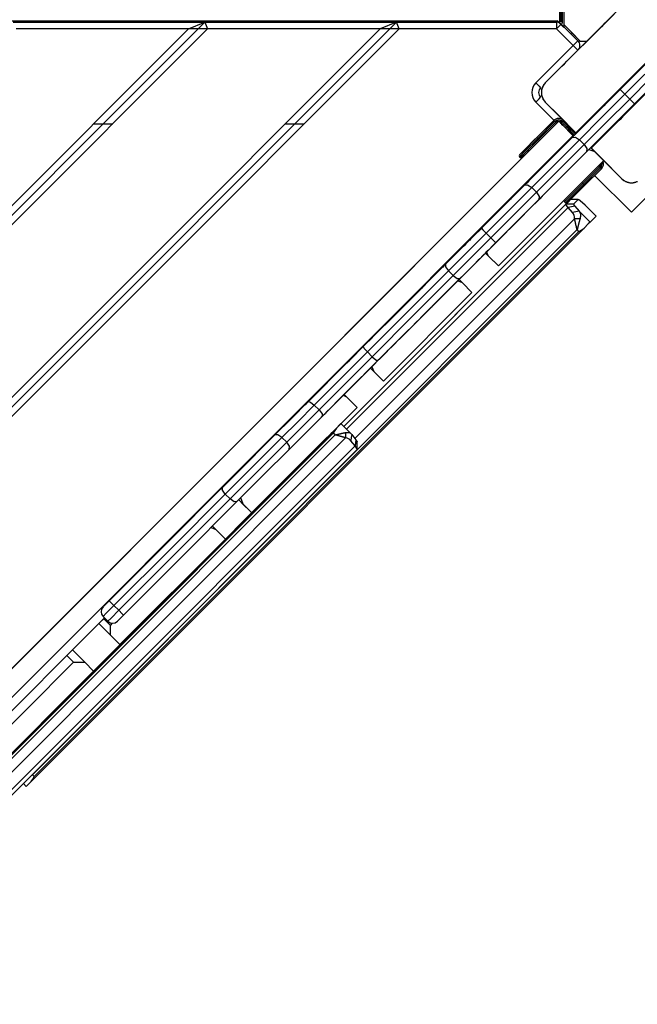
# Model space of a CAD drawing. Units: inches. Extents: x 68 to 148, y 74 to 205.
# Drawn here: x 102 to 107, y 113 to 120 of the extents above; entities that cross this region are included whole.
import ezdxf

# ---------------------------------------------------------------- set-up
doc = ezdxf.new("R2010")
doc.units = ezdxf.units.IN
doc.header["$MEASUREMENT"] = 0
doc.layers.add('Ebene 1', color=7, linetype='Continuous')

# ---------------------------------------------------------------- blocks, each defined once
blk = doc.blocks.new('block 2')
at = {"layer": 'Ebene 1', "color": 179, "lineweight": 25, "true_color": 0x1a171b}
for points in [[(106.1747, 120.8384), (106.1747, 120.5863), (106.1747, 120.3103)], [(106.604, 120.4457), (106.3215, 120.1629), (106.0385, 119.8797)], [(106.1451, 120.413), (106.1451, 120.3313)], [(106.1451, 120.3337), (106.1451, 120.413)], [(106.1549, 120.413), (106.1549, 120.3279)], [(106.1653, 120.3179), (106.1653, 120.413)], [(106.547, 120.3882), (106.4407, 120.2821), (106.3468, 120.1884)], [(99.0849, 115.8882), (103.5251, 120.3279)], [(99.0849, 114.474), (104.939, 120.3279)], [(99.135, 114.4533), (104.9598, 120.2783)], [(99.135, 115.8672), (103.5454, 120.2783)], [(99.135, 116.0088), (103.4044, 120.2783)], [(99.135, 114.5946), (104.8184, 120.2783)], [(100.7744, 120.3382), (106.125, 120.3382)], [(102.1107, 120.3279), (103.5251, 120.3279)], [(103.4044, 120.2783), (102.1316, 120.2783)], [(103.5454, 120.2783), (103.404, 120.2783)], [(103.4044, 120.2783), (103.5251, 120.3279)], [(103.5251, 120.3279), (103.5454, 120.2783)], [(103.5251, 120.3279), (104.939, 120.3279)], [(104.8184, 120.2783), (103.5454, 120.2783)], [(104.939, 120.3279), (104.8184, 120.2783)], [(104.9598, 120.2783), (104.8184, 120.2783)], [(104.9598, 120.2783), (104.939, 120.3279)], [(104.939, 120.3279), (106.1215, 120.3279)], [(106.1215, 120.2783), (104.9598, 120.2783)], [(106.1215, 120.3279), (106.1215, 120.3134), (106.1215, 120.2783)], [(106.1215, 120.2783), (106.1461, 120.3027), (106.1568, 120.3134)], [(106.2435, 120.1556), (106.1215, 120.2783)], [(106.1751, 120.2879), (106.125, 120.3382)], [(106.1617, 120.3082), (106.125, 120.3382)], [(106.1568, 120.3134), (106.2788, 120.1911)], [(106.2969, 120.1884), (106.2343, 120.2511), (106.1747, 120.3103)], [(106.1751, 120.3103), (106.1751, 120.2952)], [(106.1751, 120.3103), (106.2969, 120.1884)], [(106.4626, 120.3041), (106.4814, 120.3227), (106.4443, 120.2859), (106.4626, 120.3041), (106.4626, 120.3041)], [(106.2337, 120.2517), (106.2259, 120.2442)], [(106.2337, 120.2517), (106.2259, 120.2442)], [(106.2648, 119.5121), (106.6181, 119.8656), (106.9721, 120.2194)], [(105.9677, 119.8797), (106.2435, 120.1556)], [(106.2435, 120.1556), (106.2686, 120.1808), (106.2788, 120.1911)], [(106.2435, 120.1556), (106.2686, 120.1305), (106.2788, 120.1205)], [(106.9607, 120.2014), (106.2648, 119.5055)], [(106.3468, 120.1884), (106.2791, 120.1205)], [(106.2852, 120.1832), (106.2936, 120.1918)], [(106.2969, 120.1884), (106.3215, 120.1884), (106.3468, 120.1884)], [(107.0849, 120.1064), (106.7315, 119.7529), (106.378, 119.3991)], [(106.378, 119.3991), (107.0849, 120.1064)], [(106.1801, 120.0213), (106.1983, 120.0395), (106.1617, 120.003), (106.1801, 120.0213), (106.1801, 120.0213)], [(106.5904, 119.8311), (106.7389, 119.9796)], [(106.7742, 119.9444), (106.6255, 119.796)], [(105.9677, 119.8797), (105.9928, 119.8549), (106.0032, 119.8445)], [(106.0385, 119.8797), (106.0357, 119.8769), (106.0333, 119.8742), (106.0309, 119.8714), (106.0283, 119.868), (106.0259, 119.8649), (106.0238, 119.8611), (106.0216, 119.8573), (106.0195, 119.8535), (106.0185, 119.8511), (106.0175, 119.8487), (106.0164, 119.8466), (106.0156, 119.8442), (106.0145, 119.8421), (106.0139, 119.8397), (106.0132, 119.837), (106.0125, 119.8342), (106.0121, 119.8328), (106.0118, 119.8314), (106.0114, 119.8301), (106.0111, 119.8287), (106.0106, 119.8256), (106.0099, 119.8228), (106.0099, 119.8208), (106.0097, 119.8194), (106.0097, 119.8177), (106.0092, 119.8159), (106.0092, 119.8128), (106.0092, 119.8094), (106.0092, 119.808), (106.0092, 119.806), (106.0092, 119.8053), (106.0092, 119.8042), (106.0092, 119.8035), (106.0092, 119.8029), (106.0097, 119.7994), (106.0099, 119.7963), (106.0104, 119.7949), (106.0104, 119.7935), (106.0106, 119.7915), (106.0111, 119.7901), (106.0118, 119.7873), (106.0125, 119.7846), (106.0132, 119.7818), (106.0139, 119.7794), (106.0142, 119.778), (106.0145, 119.7767), (106.0149, 119.7753), (106.0156, 119.7743), (106.0175, 119.7698), (106.0192, 119.7656), (106.0213, 119.7612), (106.0238, 119.7577), (106.0249, 119.7557), (106.0259, 119.7539), (106.0269, 119.7522), (106.0283, 119.7508), (106.0309, 119.7474), (106.0333, 119.7443), (106.0357, 119.7412), (106.0385, 119.7384)], [(106.6612, 119.7605), (106.8097, 119.909)], [(106.845, 119.8738), (106.6965, 119.725)], [(105.9677, 119.7384), (105.9928, 119.7636), (106.0032, 119.7739)], [(106.2369, 119.4776), (106.4063, 119.6471), (106.5904, 119.8311)], [(106.6255, 119.796), (106.4514, 119.6216), (106.2912, 119.4611)], [(106.5904, 119.8311), (106.6009, 119.8208), (106.6255, 119.796)], [(106.6612, 119.7605), (106.6255, 119.796)], [(106.675, 118.9254), (107.5586, 119.8094)], [(106.1021, 119.6044), (105.9677, 119.7384)], [(106.0385, 119.7384), (106.1374, 119.6396), (106.2648, 119.5121)], [(106.0385, 119.7384), (106.1708, 119.6061)], [(106.3265, 119.426), (106.4865, 119.5862), (106.6612, 119.7605)], [(106.6965, 119.725), (106.512, 119.5407), (106.3427, 119.3715)], [(106.4803, 119.7212), (106.4986, 119.7395), (106.4619, 119.7026), (106.4803, 119.7212), (106.4803, 119.7212)], [(106.4803, 119.7212), (106.4986, 119.7395), (106.4619, 119.7026), (106.4803, 119.7212), (106.4803, 119.7212)], [(106.6612, 119.7605), (106.686, 119.7357), (106.6965, 119.725)], [(106.5899, 119.6113), (106.5716, 119.593), (106.6083, 119.6296), (106.5899, 119.6113), (106.5899, 119.6113)], [(106.5864, 119.6151), (106.6012, 119.6303), (106.6076, 119.6361)], [(99.816, 113.2754), (106.1374, 119.5972)], [(106.1225, 119.582), (99.8318, 113.2913)], [(102.7042, 119.5779), (102.8456, 119.5779)], [(104.1184, 119.5779), (104.2598, 119.5779)], [(106.0988, 119.601), (105.9751, 119.4773)], [(105.9751, 119.4773), (106.0988, 119.601)], [(106.106, 119.5941), (105.9822, 119.4704)], [(105.9892, 119.4632), (106.1131, 119.5872)], [(106.12, 119.58), (105.9963, 119.4563)], [(106.0988, 119.601), (106.101, 119.5989), (106.106, 119.5941)], [(106.1131, 119.5872), (106.1179, 119.582), (106.12, 119.58)], [(106.1374, 119.5972), (106.2435, 119.4911)], [(106.1623, 119.5872), (106.1575, 119.582), (106.1554, 119.58)], [(106.1554, 119.58), (106.1592, 119.5762)], [(106.2474, 119.488), (106.1554, 119.58)], [(106.1592, 119.5762), (106.1673, 119.5679), (106.1875, 119.5479)], [(106.1875, 119.5479), (106.1673, 119.5679), (106.1592, 119.5762)], [(106.1592, 119.5762), (106.1673, 119.5679), (106.1875, 119.5479)], [(106.1875, 119.5479), (106.1673, 119.5679), (106.1592, 119.5762)], [(106.1623, 119.5872), (106.2545, 119.4949)], [(106.1761, 119.601), (106.1737, 119.5982), (106.1694, 119.5941)], [(106.2616, 119.5024), (106.1694, 119.5941)], [(106.1875, 119.5479), (106.1896, 119.55), (106.1944, 119.5548)], [(106.2016, 119.562), (106.1944, 119.5548)], [(106.1944, 119.5548), (106.2545, 119.4949)], [(106.2016, 119.562), (106.2057, 119.5662), (106.2083, 119.5686)], [(106.2616, 119.5024), (106.2016, 119.562)], [(106.5649, 119.5937), (106.5713, 119.6003), (106.5864, 119.6151)], [(106.2435, 119.4911), (99.9222, 113.1697)], [(106.2648, 119.5055), (106.0898, 119.3305), (105.9165, 119.1572)], [(106.1875, 119.5479), (106.2016, 119.5338)], [(106.1875, 119.5479), (106.2474, 119.488)], [(106.2474, 119.488), (106.1875, 119.5479)], [(106.2438, 119.4914), (106.2016, 119.5338), (106.2474, 119.488)], [(106.2438, 119.4914), (106.2016, 119.5338), (106.2474, 119.488)], [(106.2369, 119.4776), (106.2605, 119.4807), (106.2912, 119.4611)], [(106.2471, 119.4876), (106.2435, 119.4911)], [(106.2474, 119.488), (106.2457, 119.4897), (106.2438, 119.4914)], [(106.2474, 119.488), (106.2457, 119.4897), (106.2438, 119.4914)], [(106.2648, 119.5121), (106.2683, 119.509)], [(105.9822, 119.4704), (105.8872, 119.3753), (105.8478, 119.3357)], [(105.8547, 119.3288), (105.8943, 119.3684), (105.9892, 119.4632)], [(105.9963, 119.4563), (105.9062, 119.3664), (105.8688, 119.3288)], [(105.9963, 119.4563), (105.9062, 119.3664), (105.8688, 119.3288)], [(105.8848, 119.1255), (106.0616, 119.3023), (106.2369, 119.4776)], [(105.8866, 119.3891), (105.9257, 119.428), (105.9644, 119.4666)], [(105.9257, 119.428), (105.8919, 119.3939), (105.9591, 119.4614), (105.9257, 119.428), (105.9257, 119.428)], [(105.9468, 119.4067), (105.9193, 119.3791), (105.9081, 119.3681)], [(105.9465, 119.406), (105.9832, 119.4428), (105.9098, 119.3695), (105.9465, 119.406), (105.9465, 119.406)], [(106.2912, 119.4611), (106.1155, 119.2854), (105.9384, 119.1087)], [(105.9856, 119.4456), (105.9744, 119.4342), (105.9468, 119.4067)], [(105.9741, 119.0735), (106.1508, 119.2503), (106.3265, 119.426)], [(105.9751, 119.4773), (105.9772, 119.4752), (105.9822, 119.4704)], [(105.9822, 119.4704), (105.9892, 119.4632)], [(105.9892, 119.4632), (105.9942, 119.4583), (105.9963, 119.4563)], [(106.3265, 119.426), (106.2912, 119.4611)], [(106.3265, 119.426), (106.3458, 119.3956), (106.3427, 119.3715)], [(105.8478, 119.3357), (105.8547, 119.3288)], [(106.3427, 119.3715), (106.1673, 119.1962), (105.9909, 119.0194)], [(106.3604, 119.3888), (106.404, 119.3729)], [(106.374, 119.4029), (106.378, 119.3991)], [(106.374, 119.4029), (106.404, 119.3729)], [(106.378, 119.3991), (106.5053, 119.2716), (106.604, 119.1727)], [(106.404, 119.3729), (106.47, 119.3074)], [(106.47, 119.3074), (105.6921, 118.5295)], [(106.4383, 119.2613), (106.3148, 119.1379)], [(106.4312, 119.2685), (106.4333, 119.2668), (106.4383, 119.2613)], [(106.4574, 119.3195), (106.604, 119.1727)], [(105.8375, 119.078), (105.9081, 119.149), (105.9489, 119.19)], [(105.9489, 119.19), (105.9589, 119.1993), (105.9441, 119.1848)], [(106.3218, 119.1311), (106.4454, 119.2544)], [(106.4524, 119.2472), (106.3289, 119.1238)], [(106.4026, 119.1975), (106.675, 118.9254)], [(106.4026, 119.1975), (106.675, 118.9254)], [(106.4454, 119.2544), (106.4507, 119.2496), (106.4524, 119.2472)], [(105.5665, 118.8076), (105.7317, 118.9726), (105.8848, 119.1255)], [(105.9034, 119.1441), (105.8619, 119.1028), (105.7934, 119.0343)], [(105.8166, 119.0577), (105.8745, 119.1156), (105.9081, 119.149)], [(105.8848, 119.1255), (105.9081, 119.128), (105.9384, 119.1087)], [(105.9081, 119.149), (105.9162, 119.1569), (105.9034, 119.1441)], [(105.9441, 119.1848), (105.9324, 119.1731), (105.9165, 119.1572)], [(106.3148, 119.1379), (106.2195, 119.0429), (106.1804, 119.0036)], [(106.1875, 118.9964), (106.2266, 119.0356), (106.3218, 119.1311)], [(106.3289, 119.1238), (106.239, 119.0336), (106.2016, 118.9964)], [(106.3289, 119.1238), (106.239, 119.0336), (106.2016, 118.9964)], [(106.3148, 119.1379), (106.3096, 119.1428), (106.3077, 119.1452)], [(106.3148, 119.1379), (106.3218, 119.1311)], [(106.3289, 119.1238), (106.3267, 119.1255), (106.3218, 119.1311)], [(106.604, 119.1727), (106.6069, 119.17), (106.61, 119.1676), (106.6128, 119.1652), (106.6161, 119.1628), (106.6195, 119.1603), (106.6231, 119.1579), (106.6271, 119.1559), (106.6309, 119.1538), (106.6331, 119.1528), (106.6352, 119.1517), (106.6376, 119.1507), (106.6398, 119.15), (106.6422, 119.149), (106.6447, 119.1483), (106.6471, 119.1476), (106.65, 119.1469), (106.6514, 119.1466), (106.6527, 119.1459), (106.6541, 119.1459), (106.6555, 119.1452), (106.6584, 119.1452), (106.6615, 119.1441), (106.6634, 119.1441), (106.6648, 119.1438), (106.6665, 119.1438), (106.6679, 119.1438), (106.6715, 119.1435), (106.6746, 119.1435), (106.6763, 119.1435), (106.6781, 119.1435), (106.6789, 119.1435), (106.6796, 119.1435), (106.6807, 119.1435), (106.6813, 119.1435), (106.6846, 119.1438), (106.6877, 119.1441), (106.6894, 119.1445), (106.6908, 119.1452), (106.6922, 119.1452), (106.6941, 119.1452), (106.6968, 119.1459), (106.6996, 119.1469), (106.7022, 119.1476), (106.7049, 119.1483), (106.706, 119.1486), (106.7075, 119.149), (106.7084, 119.1493), (106.7099, 119.15), (106.7144, 119.1517), (106.7187, 119.1535)], [(105.5603, 118.801), (105.6971, 118.9378), (105.8375, 119.078)], [(105.5841, 118.8251), (105.6988, 118.9399), (105.8166, 119.0577)], [(105.9384, 119.1087), (105.7765, 118.9467), (105.6015, 118.7714)], [(105.6025, 118.8434), (105.7133, 118.954), (105.8244, 119.0649)], [(105.6368, 118.7362), (105.8118, 118.9113), (105.9741, 119.0735)], [(105.7786, 119.0194), (105.8139, 119.0546), (105.8206, 119.0611)], [(105.9741, 119.0735), (105.9384, 119.1087)], [(105.9741, 119.0735), (105.9935, 119.0429), (105.9909, 119.0194)], [(106.0223, 119.0511), (106.0152, 119.0436), (105.9973, 119.026)], [(106.0223, 119.0511), (106.0526, 119.0814), (106.0647, 119.0935)], [(106.2791, 119.0742), (106.2517, 119.0467), (106.2404, 119.0353)], [(106.3184, 119.1131), (106.3067, 119.1018), (106.2791, 119.0742)], [(106.2252, 119.0198), (104.5509, 117.3455)], [(104.5509, 117.3458), (106.1899, 118.9846)], [(105.9909, 119.0194), (105.8378, 118.8665), (105.6728, 118.7011)], [(105.942, 118.9709), (105.8273, 118.8561), (105.7098, 118.7387)], [(105.7934, 119.0343), (105.7877, 119.0287), (105.782, 119.0229)], [(105.9973, 119.026), (105.9748, 119.0036), (105.942, 118.9709)], [(106.1804, 119.0036), (106.1875, 118.9964)], [(106.1899, 118.9846), (106.2252, 119.0198)], [(106.2068, 118.9605), (106.193, 118.9774), (106.1899, 118.9846)], [(106.2464, 118.9846), (106.1899, 118.9846)], [(106.2566, 118.9702), (106.2068, 118.9605)], [(106.2252, 119.0198), (106.2256, 119.0201)], [(106.2817, 119.0198), (106.2252, 119.0198)], [(106.2819, 119.0201), (106.2256, 119.0201)], [(106.2817, 119.0198), (106.2464, 118.9846)], [(106.2464, 118.9846), (106.2485, 118.9802), (106.2566, 118.9702)], [(106.2566, 118.9702), (106.2886, 118.933)], [(106.296, 119.0094), (106.2858, 119.0177), (106.2817, 119.0198)], [(106.3332, 118.9774), (106.296, 119.0094)], [(106.4135, 118.8975), (106.3327, 118.9781)], [(106.4135, 118.8971), (106.3332, 118.9774)], [(106.2068, 118.9605), (104.5717, 117.3251)], [(106.2393, 118.923), (106.2068, 118.9605)], [(106.2886, 118.933), (106.264, 118.9281), (106.2393, 118.923)], [(106.2548, 118.8785), (106.2542, 118.8909), (106.2509, 118.9026), (106.2461, 118.9137), (106.2393, 118.923)], [(106.2886, 118.933), (106.2915, 118.9288), (106.2939, 118.9247), (106.2953, 118.9206), (106.2965, 118.9164), (106.2972, 118.913), (106.2979, 118.9092), (106.2982, 118.902), (106.2976, 118.8937), (106.2965, 118.8865), (106.2946, 118.8785)], [(106.2886, 118.933), (106.3692, 118.8523)], [(104.6332, 117.2573), (106.2548, 118.8785)], [(105.5288, 118.7697), (105.5517, 118.7921), (105.5841, 118.8251)], [(106.2946, 118.8785), (106.2745, 118.8785), (106.2548, 118.8785)], [(106.2736, 118.7976), (106.2731, 118.7983), (106.2731, 118.7986), (106.2729, 118.7993), (106.2729, 118.8), (106.2724, 118.8007), (106.2724, 118.801), (106.2722, 118.8017), (106.2722, 118.8024), (106.2722, 118.8031), (106.2717, 118.8034), (106.2717, 118.8041), (106.2714, 118.8048), (106.2714, 118.8052), (106.271, 118.8062), (106.271, 118.8069), (106.271, 118.8069), (106.2707, 118.8076), (106.2707, 118.8083), (106.2703, 118.8089), (106.2703, 118.8096), (106.2703, 118.8103), (106.27, 118.8107), (106.27, 118.8114), (106.2697, 118.8117), (106.2697, 118.8124), (106.2697, 118.8131), (106.2693, 118.8134), (106.2693, 118.8141), (106.2693, 118.8145), (106.269, 118.8151), (106.269, 118.8155), (106.2686, 118.8162), (106.2686, 118.8165), (106.2686, 118.8172), (106.2683, 118.8176), (106.2683, 118.8182), (106.2683, 118.8186), (106.2678, 118.8189), (106.2678, 118.8196), (106.2678, 118.82), (106.2676, 118.8207), (106.2676, 118.821), (106.2676, 118.8213), (106.2671, 118.8224), (106.2671, 118.8224), (106.2671, 118.8234), (106.2669, 118.8238), (106.2669, 118.8241), (106.2669, 118.8248), (106.2664, 118.8251), (106.2664, 118.8255), (106.2664, 118.8258), (106.2662, 118.8265), (106.2662, 118.8269), (106.2662, 118.8272), (106.2662, 118.8275), (106.2657, 118.8282), (106.2657, 118.8286), (106.2657, 118.8289), (106.2655, 118.8293), (106.2655, 118.83), (106.2655, 118.8303), (106.2655, 118.8306), (106.265, 118.831), (106.265, 118.8313), (106.265, 118.8317), (106.265, 118.8324), (106.2648, 118.8327), (106.2648, 118.8331), (106.2648, 118.8334), (106.2648, 118.8337), (106.2643, 118.8341), (106.2643, 118.8344), (106.2643, 118.8348), (106.2643, 118.8351), (106.264, 118.8355), (106.264, 118.8362), (106.264, 118.8362), (106.264, 118.8368), (106.2636, 118.8372), (106.2636, 118.8375), (106.2636, 118.8379), (106.2636, 118.8382), (106.2633, 118.8386), (106.2633, 118.8389), (106.2633, 118.8393), (106.2633, 118.8396), (106.2633, 118.8399), (106.2629, 118.8403), (106.2629, 118.8406), (106.2629, 118.8406), (106.2629, 118.841), (106.2626, 118.8424), (106.2622, 118.8437), (106.2619, 118.8451), (106.2616, 118.8465), (106.2616, 118.8475), (106.2612, 118.8489), (106.2609, 118.8503), (106.2605, 118.8517), (106.2602, 118.8523), (106.2602, 118.8541), (106.2598, 118.8551), (106.2595, 118.8565), (106.259, 118.8575), (106.259, 118.8586), (106.2588, 118.8599), (106.2583, 118.861), (106.2583, 118.862), (106.2579, 118.863), (106.2576, 118.8641), (106.2576, 118.8651), (106.2573, 118.8665), (106.2569, 118.8672), (106.2569, 118.8685), (106.2566, 118.8696), (106.2566, 118.8706), (106.2562, 118.8716), (106.2559, 118.8723), (106.2559, 118.8734), (106.2555, 118.8744), (106.2555, 118.8751), (106.2552, 118.8761), (106.2552, 118.8768), (106.2548, 118.8778), (106.2548, 118.8785)], [(106.2946, 118.8785), (106.2946, 118.8782), (106.2943, 118.8778), (106.2943, 118.8775), (106.2943, 118.8768), (106.2939, 118.8765), (106.2939, 118.8761), (106.2939, 118.8758), (106.2936, 118.8754), (106.2936, 118.8747), (106.2936, 118.8744), (106.2933, 118.8741), (106.2933, 118.8734), (106.2929, 118.873), (106.2929, 118.8727), (106.2929, 118.872), (106.2926, 118.8716), (106.2926, 118.8713), (106.2926, 118.8706), (106.2922, 118.8703), (106.2922, 118.8699), (106.2922, 118.8692), (106.2919, 118.8689), (106.2919, 118.8685), (106.2915, 118.8679), (106.2915, 118.8672), (106.2915, 118.8665), (106.2912, 118.8665), (106.2912, 118.8658), (106.2908, 118.8651), (106.2908, 118.8644), (106.2908, 118.8641), (106.2905, 118.8634), (106.2905, 118.863), (106.2902, 118.8623), (106.2902, 118.862), (106.2902, 118.8613), (106.2898, 118.861), (106.2898, 118.8603), (106.2893, 118.8599), (106.2893, 118.8592), (106.2891, 118.8589), (106.2891, 118.8582), (106.2891, 118.8575), (106.2886, 118.8572), (106.2886, 118.8565), (106.2884, 118.8561), (106.2884, 118.8554), (106.2879, 118.8548), (106.2879, 118.8544), (106.2879, 118.8537), (106.2877, 118.853), (106.2877, 118.8523), (106.2872, 118.8517), (106.2872, 118.851), (106.2869, 118.8503), (106.2869, 118.8503), (106.2865, 118.8492), (106.2865, 118.8486), (106.2862, 118.8479), (106.2862, 118.8475), (106.2858, 118.8468), (106.2858, 118.8461), (106.2858, 118.8455), (106.2855, 118.8448), (106.2855, 118.8444), (106.2852, 118.8437), (106.2852, 118.843), (106.2848, 118.8424), (106.2848, 118.8417), (106.2845, 118.841), (106.2845, 118.8406), (106.2841, 118.8399), (106.2841, 118.8393), (106.2838, 118.8386), (106.2838, 118.8379), (106.2833, 118.8372), (106.2833, 118.8362), (106.2831, 118.8355), (106.2831, 118.8348), (106.2826, 118.8341), (106.2826, 118.8334), (106.2824, 118.8327), (106.2819, 118.8317), (106.2819, 118.831), (106.2817, 118.8303), (106.2817, 118.8293), (106.2812, 118.8286), (106.281, 118.8275), (106.281, 118.8269), (106.2805, 118.8258), (106.2802, 118.8251), (106.2802, 118.8241), (106.2798, 118.8234), (106.2795, 118.8224), (106.2795, 118.821), (106.2791, 118.82), (106.2788, 118.8189), (106.2784, 118.8182), (106.2784, 118.8172), (106.2781, 118.8162), (106.2778, 118.8151), (106.2774, 118.8141), (106.2774, 118.8131), (106.2771, 118.8117), (106.2767, 118.8107), (106.2764, 118.8096), (106.276, 118.8083), (106.276, 118.8069), (106.2757, 118.8062), (106.2753, 118.8048), (106.275, 118.8034), (106.2745, 118.8024), (106.2743, 118.801), (106.2738, 118.8), (106.2736, 118.7986), (106.2736, 118.7976)], [(106.3692, 118.8523), (106.3558, 118.8393), (106.3246, 118.8083)], [(106.4135, 118.8971), (106.3692, 118.8523)], [(106.3246, 118.8083), (102.2427, 114.7262)], [(106.2736, 118.7976), (102.2525, 114.7765)], [(102.2659, 114.7634), (106.2865, 118.7841)], [(105.3026, 118.5437), (105.4315, 118.6722), (105.5665, 118.8076)], [(105.6015, 118.7714), (105.459, 118.6291), (105.3231, 118.4934)], [(105.4897, 118.7304), (105.5186, 118.7593), (105.5603, 118.801)], [(105.5038, 118.7445), (105.5112, 118.7518), (105.5288, 118.7697)], [(105.5665, 118.8076), (105.5765, 118.7969), (105.6015, 118.7714)], [(105.6368, 118.7362), (105.6015, 118.7714)], [(106.2865, 118.7841), (106.2736, 118.7976)], [(106.2865, 118.7841), (106.307, 118.7952), (106.3246, 118.8083)], [(105.2673, 118.5082), (105.3453, 118.5864), (105.454, 118.6949), (105.4194, 118.6605)], [(105.3588, 118.4582), (105.4943, 118.5936), (105.6368, 118.7362)], [(105.6728, 118.7011), (105.5377, 118.5661), (105.4089, 118.4376)], [(105.4745, 118.7152), (105.4473, 118.688), (105.4194, 118.6605)], [(105.453, 118.6939), (105.4435, 118.6842), (105.4194, 118.6605)], [(105.4194, 118.6605), (105.4435, 118.6842), (105.453, 118.6939)], [(105.5038, 118.7445), (105.473, 118.7139), (105.4614, 118.7025)], [(105.4614, 118.7025), (105.4695, 118.7104), (105.4897, 118.7304)], [(105.5031, 118.7438), (105.4885, 118.7294), (105.4745, 118.7152)], [(105.4756, 118.7163), (105.4783, 118.7194), (105.5038, 118.7445)], [(105.4857, 118.7266), (105.4802, 118.7207), (105.4756, 118.7163)], [(105.5038, 118.7445), (105.4945, 118.7352), (105.4857, 118.7266)], [(105.5109, 118.7518), (105.5059, 118.7466), (105.5038, 118.7445)], [(105.7098, 118.7387), (105.6519, 118.6804), (105.6185, 118.647)], [(105.6368, 118.7362), (105.6619, 118.7114), (105.6728, 118.7011)], [(105.5672, 118.596), (105.5719, 118.6009), (105.5856, 118.6143)], [(105.5856, 118.6143), (105.5961, 118.625), (105.6099, 118.6384)], [(105.6163, 118.605), (105.5961, 118.625)], [(105.6163, 118.605), (105.6035, 118.6384)], [(105.6185, 118.647), (105.612, 118.6405), (105.6099, 118.6384)], [(104.6944, 117.9353), (105.0056, 118.246), (105.3026, 118.5437)], [(105.31, 118.5509), (105.2592, 118.5003), (105.2084, 118.4493)], [(105.31, 118.5509), (105.2787, 118.5196), (105.2673, 118.5082)], [(105.2811, 118.522), (105.289, 118.5299), (105.31, 118.5509)], [(105.31, 118.5509), (105.289, 118.5299), (105.2811, 118.522)], [(105.3026, 118.5437), (105.3026, 118.5227), (105.3231, 118.4934)], [(105.4466, 118.4751), (105.4952, 118.524), (105.5123, 118.5409)], [(105.555, 118.5833), (105.5439, 118.573), (105.5123, 118.5409)], [(105.6921, 118.5295), (105.6163, 118.605)], [(105.6261, 118.595), (105.6921, 118.5295)], [(105.3231, 118.4934), (105.031, 118.2012), (104.7256, 117.896)], [(105.2578, 118.4989), (105.2435, 118.4841), (105.2084, 118.4493)], [(105.2156, 118.4565), (105.2459, 118.4868), (105.2578, 118.4989)], [(105.3588, 118.4582), (105.3231, 118.4934)], [(105.3391, 118.3676), (105.3975, 118.4265), (105.4466, 118.4751)], [(104.7612, 117.8605), (105.0666, 118.1661), (105.3588, 118.4582)], [(105.4089, 118.4376), (105.1114, 118.1402), (104.8007, 117.8295)], [(105.2084, 118.4493), (105.1323, 118.3731)], [(105.2084, 118.4493), (105.2134, 118.4541), (105.2156, 118.4565)], [(105.2156, 118.4565), (105.2134, 118.4541), (105.2084, 118.4493)], [(105.3588, 118.4582), (105.3881, 118.4372), (105.4089, 118.4376)], [(105.4268, 118.4055), (105.3915, 118.4203)], [(105.4018, 118.4307), (105.4268, 118.4055)], [(105.4268, 118.4055), (105.4974, 118.3349)], [(105.4974, 118.3349), (104.8434, 117.681)], [(104.9195, 118.1606), (105.0163, 118.257), (105.1097, 118.3504)], [(105.1248, 118.3656), (105.0618, 118.3025), (104.9905, 118.2312)], [(105.0826, 118.3235), (105.0392, 118.2801), (104.9939, 118.235)], [(105.1323, 118.3731), (105.0973, 118.3383), (105.0828, 118.3239)], [(105.0906, 118.3315), (105.1147, 118.3556), (105.1252, 118.3662)], [(105.1235, 118.3642), (105.1107, 118.3511), (105.0906, 118.3315)], [(105.1097, 118.3504), (105.1248, 118.3656), (105.1323, 118.3731)], [(105.1323, 118.3731), (105.1292, 118.37), (105.1235, 118.3642)], [(105.1252, 118.3662), (105.1269, 118.368), (105.1323, 118.3731)], [(105.1323, 118.3731), (105.1274, 118.3683), (105.1252, 118.3662)], [(105.2046, 118.2333), (105.2678, 118.2963), (105.3391, 118.3676)], [(104.9939, 118.235), (104.9161, 118.1568), (104.8515, 118.0924)], [(104.8568, 118.0975), (104.8914, 118.1323), (104.9364, 118.1775)], [(104.9905, 118.2312), (104.9316, 118.1723), (104.8828, 118.1237)], [(104.9364, 118.1775), (104.9281, 118.1688), (104.9209, 118.162)], [(105.1209, 118.1499), (105.1972, 118.2257)], [(105.1972, 118.2257), (105.2022, 118.2309), (105.2043, 118.2333)], [(104.8828, 118.1237), (104.8179, 118.0589), (104.8568, 118.0975)], [(104.9209, 118.162), (104.8942, 118.1351), (104.9195, 118.1606)], [(105.114, 118.1427), (105.0835, 118.1123), (105.0716, 118.0999)], [(105.114, 118.1427), (105.1161, 118.1451), (105.1209, 118.1499)], [(104.8172, 118.0583), (104.7686, 118.0093), (104.7195, 117.9604)], [(104.8515, 118.0924), (104.776, 118.0169), (104.8172, 118.0583)], [(105.0194, 118.0483), (104.9648, 117.9935), (104.91, 117.9387)], [(105.0194, 118.0483), (105.0508, 118.0793), (105.062, 118.0906)], [(104.6405, 117.8812), (104.7114, 117.9521), (104.7524, 117.9931)], [(104.7111, 117.9518), (104.7192, 117.9601), (104.7037, 117.9446)], [(104.7438, 117.9849), (104.7333, 117.9742), (104.7195, 117.9604)], [(104.7524, 117.9931), (104.7619, 118.0024), (104.7438, 117.9849)], [(104.2877, 117.5287), (104.4896, 117.7303), (104.6944, 117.9353)], [(104.7256, 117.896), (104.5276, 117.6979), (104.3328, 117.5032)], [(104.3635, 117.6045), (104.5001, 117.741), (104.6405, 117.8812)], [(104.7037, 117.9446), (104.662, 117.9029), (104.5957, 117.8364)], [(104.6196, 117.8605), (104.6775, 117.9184), (104.7111, 117.9518)], [(104.6944, 117.9353), (104.7018, 117.9218), (104.7256, 117.896)], [(104.7612, 117.8605), (104.7256, 117.896)], [(104.8258, 117.8543), (104.856, 117.8846), (104.868, 117.897)], [(104.8677, 117.8963), (104.879, 117.9074), (104.91, 117.9387)], [(104.3681, 117.4674), (104.5633, 117.6628), (104.7612, 117.8605)], [(104.8007, 117.8295), (104.5957, 117.6242), (104.394, 117.4223)], [(104.4048, 117.6459), (104.5156, 117.7565), (104.6265, 117.8671)], [(104.5819, 117.823), (104.6169, 117.8578), (104.6236, 117.8643)], [(104.5957, 117.8364), (104.5905, 117.8312), (104.5852, 117.8261)], [(104.8007, 117.8292), (104.7778, 117.8064), (104.745, 117.7737)], [(104.7612, 117.8605), (104.7872, 117.8364), (104.8007, 117.8295)], [(104.8258, 117.8543), (104.8184, 117.8471), (104.8007, 117.8292)], [(104.745, 117.7737), (104.6307, 117.659), (104.5128, 117.5415)], [(104.7729, 117.7516), (104.7478, 117.7768)], [(104.7579, 117.7868), (104.7729, 117.7516)], [(104.7729, 117.7516), (104.8434, 117.681)], [(104.8434, 117.681), (104.7729, 117.7516)], [(104.2927, 117.5336), (104.3216, 117.5625), (104.3635, 117.6045)], [(104.3321, 117.5728), (104.3547, 117.5956), (104.3876, 117.6283)], [(104.3011, 117.5418), (104.1166, 117.3575), (104.0012, 117.2421)], [(104.0422, 117.2831), (104.1621, 117.403), (104.2877, 117.5287)], [(104.3072, 117.548), (104.2765, 117.5174), (104.2648, 117.5057)], [(104.2648, 117.5057), (104.2725, 117.5136), (104.2927, 117.5336)], [(104.2775, 117.5184), (104.2827, 117.5232), (104.3072, 117.548)], [(104.297, 117.5377), (104.2853, 117.526), (104.2775, 117.5184)], [(104.2877, 117.5287), (104.3051, 117.525), (104.3328, 117.5032)], [(104.3072, 117.548), (104.3018, 117.5429), (104.297, 117.5377)], [(104.3072, 117.548), (104.3142, 117.5549), (104.3321, 117.5728)], [(104.3142, 117.5549), (104.3092, 117.5498), (104.3072, 117.548)], [(104.5128, 117.5415), (104.455, 117.484), (104.4215, 117.4502)], [(104.5473, 117.5763), (104.5717, 117.5639)], [(104.5533, 117.5821), (104.5717, 117.5639)], [(104.5717, 117.5639), (104.6489, 117.4864)], [(104.6489, 117.4864), (103.8712, 116.7088)], [(104.3328, 117.5032), (104.2109, 117.3809), (104.0948, 117.2648)], [(104.1301, 117.2294), (104.2465, 117.3458), (104.3681, 117.4674)], [(104.3681, 117.4674), (104.3328, 117.5032)], [(104.3681, 117.4674), (104.3904, 117.4399), (104.394, 117.4223)], [(104.4215, 117.4502), (104.415, 117.444), (104.4129, 117.4419)], [(104.394, 117.4223), (104.2679, 117.2969), (104.1483, 117.1767)], [(104.3707, 117.3996), (104.3745, 117.403), (104.3855, 117.4144)], [(104.3855, 117.4144), (104.3971, 117.4261), (104.4129, 117.4419)], [(100.4266, 113.2637), (104.4963, 117.3334)], [(104.4627, 117.3), (104.4482, 117.2852), (104.4165, 117.2538)], [(104.4963, 117.3334), (104.4839, 117.3165), (104.4732, 117.2965)], [(104.4868, 117.2835), (104.4875, 117.2835), (104.4877, 117.2838), (104.4885, 117.2838), (104.4892, 117.2841), (104.4899, 117.2841), (104.4903, 117.2845), (104.491, 117.2845), (104.4916, 117.2845), (104.4923, 117.2848), (104.4927, 117.2848), (104.4935, 117.2852), (104.4942, 117.2852), (104.4944, 117.2855), (104.4951, 117.2855), (104.4958, 117.2855), (104.4963, 117.2859), (104.497, 117.2859), (104.4977, 117.2862), (104.498, 117.2862), (104.4987, 117.2862), (104.499, 117.2866), (104.4997, 117.2866), (104.5001, 117.2866), (104.5008, 117.2869), (104.5016, 117.2869), (104.5018, 117.2872), (104.5025, 117.2872), (104.503, 117.2872), (104.5037, 117.2876), (104.5039, 117.2876), (104.5047, 117.2876), (104.5051, 117.2879), (104.5058, 117.2879), (104.5061, 117.2879), (104.5065, 117.2883), (104.5071, 117.2883), (104.5075, 117.2883), (104.5082, 117.2886), (104.5085, 117.2886), (104.509, 117.2886), (104.5097, 117.289), (104.5099, 117.289), (104.5106, 117.289), (104.5111, 117.2893), (104.5113, 117.2893), (104.5118, 117.2893), (104.5125, 117.2897), (104.5128, 117.2897), (104.5132, 117.2897), (104.5139, 117.29), (104.5142, 117.29), (104.5146, 117.29), (104.5149, 117.29), (104.5156, 117.2903), (104.5159, 117.2903), (104.5163, 117.2903), (104.5166, 117.2907), (104.517, 117.2907), (104.5178, 117.2907), (104.518, 117.2907), (104.5185, 117.291), (104.5189, 117.291), (104.5192, 117.291), (104.5195, 117.291), (104.5199, 117.2914), (104.5206, 117.2914), (104.5209, 117.2914), (104.5213, 117.2914), (104.5216, 117.2917), (104.522, 117.2917), (104.5223, 117.2917), (104.5226, 117.2917), (104.523, 117.2921), (104.5233, 117.2921), (104.5237, 117.2921), (104.524, 117.2921), (104.5245, 117.2924), (104.5249, 117.2924), (104.5252, 117.2924), (104.5256, 117.2924), (104.5259, 117.2924), (104.5263, 117.2928), (104.5266, 117.2928), (104.5266, 117.2928), (104.527, 117.2928), (104.5273, 117.2928), (104.5276, 117.2934), (104.528, 117.2934), (104.5283, 117.2934), (104.5287, 117.2934), (104.529, 117.2934), (104.529, 117.2938), (104.5304, 117.2938), (104.5318, 117.2941), (104.533, 117.2945), (104.5344, 117.2948), (104.5354, 117.2952), (104.5368, 117.2952), (104.5378, 117.2955), (104.539, 117.2959), (104.5404, 117.2962), (104.5414, 117.2962), (104.5425, 117.2965), (104.5435, 117.2969), (104.5449, 117.2969), (104.5459, 117.2972), (104.5471, 117.2976), (104.548, 117.2976), (104.5492, 117.2979), (104.5499, 117.2983), (104.5509, 117.2983), (104.5519, 117.2986), (104.5531, 117.2986), (104.554, 117.299), (104.5547, 117.299), (104.5559, 117.2993), (104.5566, 117.2993), (104.5576, 117.2996), (104.5583, 117.3), (104.5593, 117.3), (104.56, 117.3), (104.5612, 117.3003), (104.5619, 117.3003), (104.5626, 117.3007), (104.5633, 117.3007), (104.5643, 117.301)], [(104.4963, 117.3334), (104.5226, 117.3596), (104.5294, 117.3665)], [(104.6105, 117.2859), (104.5297, 117.3672)], [(104.5643, 117.301), (104.5686, 117.3017), (104.5731, 117.3021), (104.5778, 117.3021), (104.5819, 117.3017), (104.5866, 117.301), (104.5907, 117.3), (104.5953, 117.2983), (104.6, 117.2959), (104.6048, 117.2914), (104.6095, 117.2862)], [(104.5643, 117.301), (104.5643, 117.281), (104.5643, 117.2611)], [(104.4165, 117.2538), (100.3973, 113.2344)], [(104.4732, 117.2965), (100.465, 113.2882)], [(100.4781, 113.2747), (104.4868, 117.2835)], [(104.5643, 117.2611), (100.496, 113.1927)], [(104.0012, 117.2421), (103.8006, 117.0413), (103.4791, 116.7202)], [(103.6567, 116.8973), (103.8507, 117.0916), (104.0422, 117.2831)], [(104.0948, 117.2648), (103.887, 117.0568), (103.6764, 116.8466)], [(103.7117, 116.8115), (103.9223, 117.0216), (104.1301, 117.2294)], [(104.0948, 117.2648), (104.0648, 117.2848), (104.0422, 117.2831)], [(104.1301, 117.2294), (104.0948, 117.2648)], [(104.1483, 117.1767), (104.1501, 117.1994), (104.1301, 117.2294)], [(104.4868, 117.2835), (104.4732, 117.2965)], [(104.5643, 117.2611), (104.564, 117.2611), (104.5636, 117.2611), (104.5633, 117.2614), (104.5628, 117.2614), (104.5621, 117.2614), (104.5619, 117.2617), (104.5614, 117.2617), (104.5612, 117.2621), (104.5607, 117.2621), (104.5604, 117.2621), (104.56, 117.2628), (104.5597, 117.2628), (104.559, 117.2628), (104.5586, 117.2628), (104.5583, 117.2628), (104.558, 117.2635), (104.5576, 117.2635), (104.5569, 117.2635), (104.5566, 117.2635), (104.5562, 117.2635), (104.5559, 117.2642), (104.5552, 117.2642), (104.5547, 117.2642), (104.5545, 117.2642), (104.5538, 117.2642), (104.5533, 117.2648), (104.5531, 117.2648), (104.5524, 117.2648), (104.5519, 117.2648), (104.5516, 117.2648), (104.5509, 117.2655), (104.5506, 117.2655), (104.5502, 117.2659), (104.5495, 117.2659), (104.5492, 117.2662), (104.5485, 117.2662), (104.548, 117.2666), (104.5473, 117.2666), (104.5471, 117.2666), (104.5466, 117.2669), (104.5459, 117.2669), (104.5457, 117.2673), (104.5449, 117.2673), (104.5445, 117.2676), (104.5438, 117.2676), (104.5435, 117.2679), (104.5428, 117.2679), (104.5421, 117.2683), (104.5418, 117.2683), (104.5411, 117.2686), (104.5407, 117.2686), (104.54, 117.2686), (104.5392, 117.269), (104.539, 117.269), (104.5383, 117.2693), (104.5378, 117.2693), (104.5371, 117.2697), (104.5364, 117.2697), (104.5361, 117.27), (104.5354, 117.27), (104.5347, 117.2704), (104.5344, 117.2704), (104.5337, 117.2707), (104.533, 117.2707), (104.5323, 117.2711), (104.5318, 117.2711), (104.5311, 117.2714), (104.5304, 117.2714), (104.5297, 117.2717), (104.5294, 117.2717), (104.5287, 117.2721), (104.528, 117.2721), (104.5273, 117.2724), (104.527, 117.2724), (104.5263, 117.2728), (104.5256, 117.2728), (104.5249, 117.2731), (104.524, 117.2735), (104.5233, 117.2735), (104.5226, 117.2738), (104.522, 117.2738), (104.5213, 117.2742), (104.5206, 117.2742), (104.5195, 117.2745), (104.5189, 117.2748), (104.518, 117.2748), (104.5173, 117.2752), (104.5163, 117.2755), (104.5156, 117.2755), (104.5146, 117.2759), (104.5139, 117.2762), (104.5128, 117.2762), (104.5121, 117.2766), (104.5111, 117.2769), (104.5099, 117.2769), (104.5092, 117.2773), (104.5082, 117.2776), (104.5071, 117.2783), (104.5061, 117.2783), (104.5051, 117.2783), (104.5039, 117.279), (104.503, 117.279), (104.5018, 117.2797), (104.5008, 117.2797), (104.4997, 117.2797), (104.4987, 117.2804), (104.4977, 117.2807), (104.4963, 117.281), (104.4951, 117.2814), (104.4942, 117.2817), (104.4927, 117.2817), (104.4916, 117.2821), (104.4903, 117.2824), (104.4892, 117.2828), (104.4877, 117.2831), (104.4868, 117.2835)], [(104.6034, 117.2404), (104.5953, 117.2487), (104.5859, 117.2549), (104.5752, 117.2593), (104.5643, 117.2611)], [(104.6095, 117.2862), (104.6067, 117.2635), (104.6034, 117.2404)], [(104.6346, 117.2018), (104.6034, 117.2404)], [(104.6095, 117.2862), (104.6405, 117.248)], [(104.6405, 117.248), (104.6346, 117.2018)], [(104.6405, 117.248), (104.6475, 117.2387), (104.6501, 117.2332)], [(104.6503, 117.1773), (104.6501, 117.2332)], [(100.5415, 113.1094), (104.6346, 117.2018)], [(104.6501, 117.176), (100.5572, 113.0832)], [(104.1483, 117.1767), (103.9568, 116.9855), (103.7628, 116.7915)], [(104.6501, 117.176), (104.6475, 117.1842), (104.6346, 117.2018)], [(102.8194, 116.0604), (103.2495, 116.49), (103.6567, 116.8973)], [(103.6764, 116.8466), (103.656, 116.8762), (103.6567, 116.8973)], [(103.6764, 116.8466), (103.2767, 116.4466), (102.8544, 116.0246)], [(102.89, 115.9895), (103.3119, 116.4112), (103.7117, 116.8115)], [(103.7628, 116.7915), (103.3553, 116.3843), (102.9253, 115.954)], [(103.7117, 116.8115), (103.6764, 116.8466)], [(103.7628, 116.7915), (103.7413, 116.7908), (103.7117, 116.8115)], [(103.8073, 116.7725), (103.7754, 116.8042)], [(103.8073, 116.7725), (103.7911, 116.8197)], [(103.4791, 116.7202), (103.2512, 116.4921), (103.0492, 116.2899)], [(103.7938, 116.786), (103.8712, 116.7088)], [(103.8712, 116.7088), (103.8073, 116.7725)], [(103.5709, 116.5993), (103.6061, 116.5848)], [(103.5811, 116.6099), (103.6061, 116.5848)], [(103.6061, 116.5848), (103.6767, 116.5142)], [(103.6767, 116.5142), (102.8988, 115.7363)], [(103.0492, 116.2899), (102.8907, 116.1318), (102.7775, 116.0181)], [(102.8544, 116.0246), (102.7977, 115.9674), (102.7739, 115.944)], [(102.7775, 116.0181), (102.7813, 116.0222), (102.8194, 116.0604)], [(102.8544, 116.0246), (102.8297, 116.0498), (102.8194, 116.0604)], [(102.89, 115.9895), (102.8544, 116.0246)], [(102.7846, 115.9333), (102.5488, 115.6973)], [(102.7433, 115.892), (102.7538, 115.9023), (102.7789, 115.9275)], [(102.7739, 115.944), (102.8092, 115.9085)], [(102.7789, 115.9275), (102.7846, 115.933)], [(102.7789, 115.9275), (102.8282, 115.8775)], [(102.8092, 115.9085), (102.8328, 115.9323), (102.89, 115.9895)], [(102.9253, 115.954), (102.8933, 115.922), (102.8799, 115.9085)], [(102.9253, 115.954), (102.915, 115.9643), (102.89, 115.9895)], [(102.7433, 115.892), (102.8282, 115.8069)], [(102.8282, 115.8069), (102.7433, 115.892)], [(102.8282, 115.8775), (102.8445, 115.8937)], [(102.8282, 115.8069), (102.8282, 115.8775)], [(102.8282, 115.8069), (102.8988, 115.7363)], [(102.8988, 115.7363), (102.8282, 115.8069)], [(102.5069, 115.6553), (101.7996, 114.9484)], [(102.5069, 115.6553), (102.5362, 115.6846), (102.5488, 115.6973)], [(102.5562, 115.606), (102.5069, 115.6553)], [(102.5488, 115.6973), (102.6406, 115.606)], [(101.8494, 114.8988), (102.5562, 115.606)], [(102.5562, 115.606), (102.6406, 115.606)], [(102.6406, 115.606), (102.7045, 115.5416)], [(102.7045, 115.5416), (101.9266, 114.7637)], [(102.2427, 114.7262), (102.2551, 114.7434), (102.2659, 114.7634)], [(102.2525, 114.7765), (102.2659, 114.7634)], [(102.1858, 114.712), (102.207, 114.6907)], [(102.2427, 114.7262), (102.2165, 114.7003), (102.207, 114.6907)]]:
    blk.add_lwpolyline(points, dxfattribs=at)
for points in [[(106.1568, 120.3134), (106.1472, 120.3227), (106.1346, 120.3279), (106.1215, 120.3279)], [(106.2788, 120.1205), (106.2982, 120.1398), (106.2982, 120.1715), (106.2788, 120.1911)], [(105.9677, 119.8797), (105.9288, 119.8411), (105.9288, 119.7774), (105.9677, 119.7384)], [(106.0032, 119.8445), (105.9839, 119.8252), (105.9839, 119.7935), (106.0032, 119.7739)], [(106.0385, 119.8797), (105.9997, 119.8411), (105.9997, 119.7774), (106.0385, 119.7384)], [(106.1708, 119.6061), (106.1494, 119.6227), (106.1182, 119.6206), (106.0988, 119.601)], [(106.1377, 119.6175), (106.1232, 119.6175), (106.1091, 119.6113), (106.0988, 119.601)], [(106.1694, 119.5941), (106.1522, 119.6113), (106.1232, 119.6113), (106.106, 119.5941)], [(106.1623, 119.5872), (106.1489, 119.6003), (106.1265, 119.6003), (106.1131, 119.5872)], [(106.1225, 119.582), (106.1215, 119.5813), (106.1208, 119.5806), (106.12, 119.58)], [(106.1708, 119.6061), (106.1586, 119.6158), (106.1422, 119.6192), (106.1267, 119.6165)], [(106.1554, 119.58), (106.1542, 119.581), (106.1529, 119.582), (106.1515, 119.5831)], [(106.1554, 119.58), (106.1542, 119.581), (106.1529, 119.582), (106.1515, 119.5831)], [(106.1554, 119.58), (106.1542, 119.581), (106.1529, 119.582), (106.1515, 119.5831)], [(105.8478, 119.3498), (105.8438, 119.346), (105.8438, 119.3398), (105.8478, 119.3357)], [(105.8547, 119.3288), (105.8587, 119.325), (105.865, 119.325), (105.8688, 119.3288)], [(106.4383, 119.2613), (106.445, 119.2682), (106.4485, 119.2768), (106.4485, 119.2861)], [(106.4454, 119.2544), (106.4559, 119.2651), (106.4609, 119.2806), (106.4576, 119.295)], [(106.4524, 119.2472), (106.4672, 119.262), (106.4724, 119.2837), (106.4657, 119.3033)], [(106.4524, 119.2472), (106.4672, 119.262), (106.4724, 119.2837), (106.4657, 119.3033)], [(106.604, 119.1727), (106.6228, 119.1541), (106.6486, 119.1435), (106.675, 119.1435)], [(106.1804, 119.0177), (106.1766, 119.0139), (106.1766, 119.0074), (106.1804, 119.0036)], [(106.1804, 119.0177), (106.1766, 119.0139), (106.1766, 119.0074), (106.1804, 119.0036)], [(106.1875, 118.9964), (106.1913, 118.9926), (106.1977, 118.9926), (106.2016, 118.9964)], [(102.7739, 116.0143), (102.7546, 115.9953), (102.7546, 115.9633), (102.7739, 115.944)], [(102.8092, 115.9085), (102.8287, 115.8892), (102.8604, 115.8892), (102.8799, 115.9085)]]:
    blk.add_open_spline(points, degree=3, dxfattribs=at)
for points in [[(105.9751, 119.4773), (105.9751, 119.4773), (105.8478, 119.3498), (105.8478, 119.3498), (105.8478, 119.3498), (105.9751, 119.4773), (105.9751, 119.4773), (105.9751, 119.4773), (105.9751, 119.4773), (105.9751, 119.4773)], [(105.9751, 119.4773), (105.9751, 119.4773), (105.8478, 119.3498), (105.8478, 119.3498), (105.8478, 119.3498), (105.9751, 119.4773), (105.9751, 119.4773), (105.9751, 119.4773), (105.9751, 119.4773), (105.9751, 119.4773)], [(105.31, 118.5509), (105.31, 118.5509), (105.392, 118.6329), (105.392, 118.6329), (105.392, 118.6329), (105.31, 118.5509), (105.31, 118.5509), (105.31, 118.5509), (105.31, 118.5509), (105.31, 118.5509)]]:
    blk.add_open_spline(points, degree=3, knots=[0, 0, 0, 0, 1, 1, 1, 2, 2, 2, 3, 3, 3, 3], dxfattribs=at)

msp = doc.modelspace()

# ---------------------------------------------------------------- block references
at = {"layer": 'Ebene 1'}
msp.add_blockref('block 2', (0, 0), dxfattribs=at)

doc.saveas('drawing.dxf')
